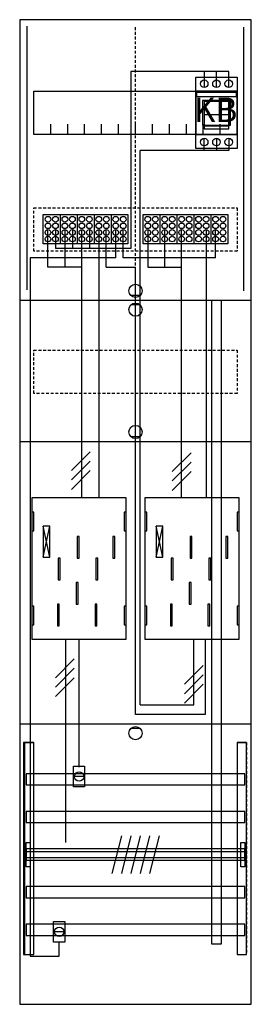
# Model space of a CAD drawing. Extents: x 0 to 25, y 0 to 105.
import ezdxf

# ---------------------------------------------------------------- set-up
doc = ezdxf.new("R2010")
doc.units = 0
doc.header["$MEASUREMENT"] = 0
for name, pattern in [('L00000002000000FFFF', [0]), ('L000000020000FFFFFF', [0]), ('L000000040000000000', [0]), ('L00000004000000007F', [0]), ('L0000000400000000FF', [0]), ('L00000004000000FF00', [0]), ('L000000040000FF0000', [0]), ('L000000060000FFFF00', [0]), ('L014100020032000000', [0.5, 0.3, -0.2]), ('L0141000200320000FF', [0.5, 0.3, -0.2])]:
    doc.linetypes.add(name, pattern=pattern)
doc.layers.get('0').update_dxf_attribs({"linetype": 'CONTINUOUS'})
for name, color, linetype in [('1', 7, 'CONTINUOUS'), ('157', 7, 'CONTINUOUS'), ('158', 7, 'CONTINUOUS'), ('160', 7, 'CONTINUOUS'), ('161', 7, 'CONTINUOUS'), ('2', 7, 'CONTINUOUS'), ('29', 7, 'CONTINUOUS'), ('30', 7, 'CONTINUOUS'), ('31', 7, 'CONTINUOUS'), ('38', 7, 'CONTINUOUS'), ('56', 7, 'CONTINUOUS'), ('57', 7, 'CONTINUOUS'), ('58', 7, 'CONTINUOUS'), ('59', 7, 'CONTINUOUS'), ('60', 7, 'CONTINUOUS')]:
    doc.layers.add(name, color=color, linetype=linetype)

# ---------------------------------------------------------------- blocks, each defined once
blk = doc.blocks.new('BF17A2XAM')
at = {"layer": '1', "color": 7, "linetype": 'CONTINUOUS'}
for p, q in [((13, 75.5), (12, 75.5)), ((13, 74.5), (12, 74.5)), ((13, 60.5), (12, 60.5)), ((3.4, 47.7), (2.7, 51)), ((2.7, 47.7), (3.4, 51)), ((3.4, 47.7), (2.7, 51)), ((2.7, 47.7), (3.4, 51)), ((3.4, 47.7), (2.7, 51)), ((2.7, 47.7), (3.4, 51)), ((3.4, 47.7), (2.7, 51)), ((2.7, 47.7), (3.4, 51)), ((15.4, 47.7), (14.7, 51)), ((14.7, 47.7), (15.4, 51)), ((15.4, 47.7), (14.7, 51)), ((14.7, 47.7), (15.4, 51)), ((15.4, 47.7), (14.7, 51)), ((14.7, 47.7), (15.4, 51)), ((13, 29.5), (12, 29.5))]:
    blk.add_line(p, q, dxfattribs=at)
for points in [[(24.8, 0.2), (24.8, 104.8), (0.2, 104.8), (0.2, 0.2)], [(23.3, 97.2), (23.3, 92.6), (1.7, 92.6), (1.7, 97.2)], [(11.5, 39), (11.5, 54), (1.5, 54), (1.5, 39)], [(1.7, 50.5), (1.7, 52.5), (1.5, 52.5), (1.5, 50.5)], [(1.7, 50.5), (1.7, 52.5), (1.5, 52.5), (1.5, 50.5)], [(11.5, 50.5), (11.5, 52.5), (11.3, 52.5), (11.3, 50.5)], [(11.5, 50.5), (11.5, 52.5), (11.3, 52.5), (11.3, 50.5)], [(13.7, 50.5), (13.7, 52.5), (13.5, 52.5), (13.5, 50.5)], [(23.5, 50.5), (23.5, 52.5), (23.3, 52.5), (23.3, 50.5)], [(3.4, 47.7), (3.4, 51), (2.7, 51), (2.7, 47.7)], [(3.4, 47.7), (3.4, 51), (2.7, 51), (2.7, 47.7)], [(3.4, 47.7), (3.4, 51), (2.7, 51), (2.7, 47.7)], [(3.4, 47.7), (3.4, 51), (2.7, 51), (2.7, 47.7)], [(15.4, 47.7), (15.4, 51), (14.7, 51), (14.7, 47.7)], [(15.4, 47.7), (15.4, 51), (14.7, 51), (14.7, 47.7)], [(15.4, 47.7), (15.4, 51), (14.7, 51), (14.7, 47.7)], [(1.7, 40.5), (1.7, 42.5), (1.5, 42.5), (1.5, 40.5)], [(1.7, 40.5), (1.7, 42.5), (1.5, 42.5), (1.5, 40.5)], [(11.5, 40.5), (11.5, 42.5), (11.3, 42.5), (11.3, 40.5)], [(11.5, 40.5), (11.5, 42.5), (11.3, 42.5), (11.3, 40.5)], [(13.7, 40.5), (13.7, 42.5), (13.5, 42.5), (13.5, 40.5)], [(23.5, 40.5), (23.5, 42.5), (23.3, 42.5), (23.3, 40.5)]]:
    blk.add_lwpolyline(points, close=True, dxfattribs=at)
for points in [[(3.5, 92.6), (3.5, 93.7)], [(5.3, 92.6), (5.3, 93.7), (5.3, 93.7)], [(7.1, 92.6), (7.1, 93.7)], [(8.9, 92.6), (8.9, 93.7)], [(10.7, 92.6), (10.7, 93.7)], [(12.5, 92.6), (12.5, 93.7)], [(14.3, 92.6), (14.3, 93.7)], [(16.1, 92.6), (16.1, 93.7)], [(17.9, 92.6), (17.9, 93.7)], [(19.7, 92.6), (19.7, 93.7)], [(21.5, 92.6), (21.5, 93.7)], [(0.2, 75), (24.8, 75)], [(0.2, 60), (24.8, 60)], [(0.2, 30), (24.8, 30)]]:
    blk.add_lwpolyline(points, dxfattribs=at)
at = {"layer": '1', "color": 7, "linetype": 'L014100020032000000'}
for points in [[(23.3, 84.8), (23.3, 80.2), (1.7, 80.2), (1.7, 84.8)], [(23.3, 69.7), (23.3, 65.1), (1.7, 65.1), (1.7, 69.7)]]:
    blk.add_lwpolyline(points, close=True, dxfattribs=at)
at = {"layer": '1', "color": 7, "linetype": 'L000000040000000000'}
for points in [[(11.5, 39), (11.5, 54), (1.5, 54), (1.5, 39)], [(23.5, 39), (23.5, 54), (13.5, 54), (13.5, 39)], [(6.5, 47.6), (6.5, 49.9), (6.3, 49.9), (6.3, 47.6)], [(6.5, 47.6), (6.5, 49.9), (6.3, 49.9), (6.3, 47.6)], [(10.3, 47.6), (10.3, 49.9), (10.1, 49.9), (10.1, 47.6)], [(10.3, 47.6), (10.3, 49.9), (10.1, 49.9), (10.1, 47.6)], [(18.5, 47.6), (18.5, 49.9), (18.3, 49.9), (18.3, 47.6)], [(22.3, 47.6), (22.3, 49.9), (22.1, 49.9), (22.1, 47.6)], [(4.5, 45.3), (4.5, 47.6), (4.3, 47.6), (4.3, 45.3)], [(4.5, 45.3), (4.5, 47.6), (4.3, 47.6), (4.3, 45.3)], [(8.5, 45.3), (8.5, 47.6), (8.3, 47.6), (8.3, 45.3)], [(8.5, 45.3), (8.5, 47.6), (8.3, 47.6), (8.3, 45.3)], [(16.5, 45.3), (16.5, 47.6), (16.3, 47.6), (16.3, 45.3)], [(20.5, 45.3), (20.5, 47.6), (20.3, 47.6), (20.3, 45.3)], [(6.4, 42.7), (6.4, 45), (6.2, 45), (6.2, 42.7)], [(6.4, 42.7), (6.4, 45), (6.2, 45), (6.2, 42.7)], [(18.4, 42.7), (18.4, 45), (18.2, 45), (18.2, 42.7)], [(4.4, 40.4), (4.4, 42.7), (4.2, 42.7), (4.2, 40.4)], [(4.4, 40.4), (4.4, 42.7), (4.2, 42.7), (4.2, 40.4)], [(8.4, 40.4), (8.4, 42.7), (8.2, 42.7), (8.2, 40.4)], [(8.4, 40.4), (8.4, 42.7), (8.2, 42.7), (8.2, 40.4)], [(16.4, 40.4), (16.4, 42.7), (16.2, 42.7), (16.2, 40.4)], [(20.4, 40.4), (20.4, 42.7), (20.2, 42.7), (20.2, 40.4)]]:
    blk.add_lwpolyline(points, close=True, dxfattribs=at)
at = {"layer": '1', "color": 7, "linetype": 'CONTINUOUS'}
for centre in [(12.5, 76), (12.5, 74), (12.5, 61), (12.5, 29)]:
    blk.add_circle(centre, 0.7, dxfattribs=at)
at = {"layer": '157', "color": 7, "linetype": 'CONTINUOUS'}
for points in [[(2.7, 81), (2.7, 84.1), (11.7, 84.1), (11.7, 81)], [(13.3, 81), (13.3, 84.1), (22.3, 84.1), (22.3, 81)]]:
    blk.add_lwpolyline(points, close=True, dxfattribs=at)
for points in [[(4.5, 84.1), (4.5, 81)], [(6.3, 84.1), (6.3, 81)], [(8.1, 84.1), (8.1, 81)], [(9.9, 84.1), (9.9, 81)], [(15.1, 84.1), (15.1, 81)], [(16.9, 84.1), (16.9, 81)], [(18.7, 84.1), (18.7, 81)], [(20.5, 84.1), (20.5, 81)]]:
    blk.add_lwpolyline(points, dxfattribs=at)
at = {"layer": '158', "color": 7, "linetype": 'L000000040000000000'}
for p, q in [((22.4, 99.3), (12, 99.3)), ((12, 99.3), (12, 80.5)), ((19.8, 99.3), (19.8, 97.6)), ((21.1, 97.6), (21.1, 99.3)), ((22.4, 97.6), (22.4, 99.3)), ((19.8, 90.9), (19.8, 92.2)), ((21.1, 92.2), (21.1, 90.9)), ((22.4, 92.2), (22.4, 90.9)), ((13, 32), (13, 90.9)), ((22.4, 90.9), (13, 90.9)), ((4, 82.5), (4, 80.5)), ((5.8, 82.5), (5.8, 80.5)), ((7.6, 82.5), (7.6, 80.5)), ((12, 80.5), (4, 80.5)), ((5.1, 17.4), (5.1, 39)), ((18.7, 32), (18.7, 39)), ((13, 32), (18.7, 32))]:
    blk.add_line(p, q, dxfattribs=at)
at = {"layer": '158', "color": 255, "linetype": 'L00000004000000007F'}
for p, q in [((3.2, 78.5), (3.2, 82.5)), ((5, 82.5), (5, 78.5)), ((6.8, 54), (6.8, 82.4)), ((13.8, 82.5), (13.8, 78.5)), ((15.6, 78.5), (15.6, 82.5)), ((17.4, 54), (17.4, 82.5)), ((6.8, 78.5), (3.2, 78.5)), ((13.8, 78.5), (17.4, 78.5))]:
    blk.add_line(p, q, dxfattribs=at)
at = {"layer": '158', "color": 5, "linetype": 'L000000040000FF0000'}
for p, q in [((8.6, 82.5), (8.6, 54)), ((9.4, 78.5), (9.4, 82.5)), ((20, 82.5), (20, 54)), ((9.4, 78.5), (12.5, 78.5)), ((12.5, 31), (12.5, 78.5)), ((6.5, 25.4), (6.5, 38.9)), ((19.9, 39), (19.9, 31)), ((19.9, 31), (12.5, 31))]:
    blk.add_line(p, q, dxfattribs=at)
at = {"layer": '158', "color": 3, "linetype": 'L00000004000000FF00'}
for p, q in [((10.4, 79.5), (10.4, 82.5)), ((11.2, 79.5), (11.2, 82.5)), ((21, 79.5), (21, 82.5)), ((1.3, 79.5), (1.3, 5.3)), ((10.4, 79.5), (1.3, 79.5)), ((21, 79.5), (11.2, 79.5)), ((4.4, 5.3), (4.4, 6.8)), ((1.3, 5.3), (4.4, 5.3))]:
    blk.add_line(p, q, dxfattribs=at)
at = {"layer": '158', "color": 7, "linetype": 'CONTINUOUS'}
for p, q in [((7.7, 58.9), (5.7, 56.9)), ((7.7, 58.9), (5.7, 56.9)), ((18.4, 58.8), (16.4, 56.8)), ((18.4, 58.8), (16.4, 56.8)), ((7.7, 57.9), (5.7, 55.9)), ((7.7, 57.9), (5.7, 55.9)), ((18.4, 57.8), (16.4, 55.8)), ((18.4, 57.8), (16.4, 55.8)), ((7.7, 56.9), (5.7, 54.9)), ((7.7, 56.9), (5.7, 54.9)), ((18.4, 56.8), (16.4, 54.8)), ((18.4, 56.8), (16.4, 54.8)), ((6, 36.9), (4, 34.9)), ((6, 36.9), (4, 34.9)), ((6, 35.9), (4, 33.9)), ((6, 35.9), (4, 33.9)), ((19.7, 36.2), (17.7, 34.2)), ((19.7, 36.2), (17.7, 34.2)), ((6, 34.9), (4, 32.9)), ((6, 34.9), (4, 32.9)), ((19.7, 35.2), (17.7, 33.2)), ((19.7, 35.2), (17.7, 33.2)), ((19.7, 34.2), (17.7, 32.2)), ((19.7, 34.2), (17.7, 32.2)), ((7, 24.4), (6, 24.4)), ((4.9, 7.9), (3.9, 7.9))]:
    blk.add_line(p, q, dxfattribs=at)
at = {"layer": '158', "color": 2, "linetype": 'L00000002000000FFFF'}
blk.add_lwpolyline([(20.6, 6.6), (20.6, 75), (21.6, 75), (21.6, 6.6)], close=True, dxfattribs=at)
at = {"layer": '158', "color": 7, "linetype": 'CONTINUOUS'}
for points in [[(7.1, 25.5), (7.1, 23.3), (5.9, 23.3), (5.9, 25.5)], [(5, 9), (5, 6.8), (3.8, 6.8), (3.8, 9)]]:
    blk.add_lwpolyline(points, close=True, dxfattribs=at)
for centre in [(6.5, 24.4), (4.4, 7.9)]:
    blk.add_circle(centre, 0.5, dxfattribs=at)
at = {"layer": '160', "color": 4, "linetype": 'L000000060000FFFF00'}
for p, q in [((1, 76.1), (1, 104.1)), ((24, 76), (24, 104))]:
    blk.add_line(p, q, dxfattribs=at)
at = {"layer": '160', "color": 1, "linetype": 'L0141000200320000FF'}
blk.add_line((12.5, 78.2), (12.5, 104), dxfattribs=at)
blk.add_line((12.5, 78.2), (12.5, 104), dxfattribs=at)
at = {"layer": '2', "color": 7, "linetype": 'CONTINUOUS'}
blk.add_line((22.4, 94.7), (19.8, 94.7), dxfattribs=at)
for points in [[(23.3, 92.6), (23.3, 97.2), (18.9, 97.2), (18.9, 92.6)], [(19, 96.6), (19, 97.1), (23.2, 97.1), (23.2, 96.6)], [(22.6, 93.6), (22.6, 96.2), (19.6, 96.2), (19.6, 93.6)], [(22.4, 93.2), (22.4, 96.1), (19.8, 96.1), (19.8, 93.2)], [(22.4, 93.2), (22.4, 93.5), (19.8, 93.5), (19.8, 93.2)], [(2.7, 81), (2.7, 84.1), (11.7, 84.1), (11.7, 81)], [(13.3, 81), (13.3, 84.1), (22.3, 84.1), (22.3, 81)]]:
    blk.add_lwpolyline(points, close=True, dxfattribs=at)
for points in [[(19.8, 96.2), (19.8, 93.6)], [(22.4, 96.2), (22.4, 93.6)], [(4.5, 84.1), (4.5, 81)], [(6.3, 84.1), (6.3, 81)], [(8.1, 84.1), (8.1, 81)], [(9.9, 84.1), (9.9, 81)], [(15.1, 84.1), (15.1, 81)], [(16.9, 84.1), (16.9, 81)], [(18.7, 84.1), (18.7, 81)], [(20.5, 84.1), (20.5, 81)]]:
    blk.add_lwpolyline(points, dxfattribs=at)
for centre in [(3.2, 83.6), (4, 83.6), (5, 83.6), (5.8, 83.6), (6.8, 83.6), (7.6, 83.6), (8.6, 83.6), (9.4, 83.6), (10.4, 83.6), (11.2, 83.6), (13.8, 83.6), (14.6, 83.6), (15.6, 83.6), (16.4, 83.6), (17.4, 83.6), (18.2, 83.6), (19.2, 83.6), (20, 83.6), (21, 83.6), (21.8, 83.6), (3.2, 82.9), (4, 82.9), (5, 82.9), (5.8, 82.9), (6.8, 82.9), (7.6, 82.9), (8.6, 82.9), (9.4, 82.9), (10.4, 82.9), (11.2, 82.9), (13.8, 82.9), (14.6, 82.9), (15.6, 82.9), (16.4, 82.9), (17.4, 82.9), (18.2, 82.9), (19.2, 82.9), (20, 82.9), (21, 82.9), (21.8, 82.9), (3.2, 82.2), (3.2, 81.5), (4, 82.2), (4, 81.5), (5, 82.2), (5, 81.5), (5.8, 82.2), (5.8, 81.5), (6.8, 82.2), (6.8, 81.5), (7.6, 82.2), (7.6, 81.5), (8.6, 82.2), (8.6, 81.5), (9.4, 82.2), (9.4, 81.5), (10.4, 82.2), (10.4, 81.5), (11.2, 82.2), (11.2, 81.5), (13.8, 82.2), (13.8, 81.5), (14.6, 82.2), (14.6, 81.5), (15.6, 82.2), (15.6, 81.5), (16.4, 82.2), (16.4, 81.5), (17.4, 82.2), (17.4, 81.5), (18.2, 82.2), (18.2, 81.5), (19.2, 82.2), (19.2, 81.5), (20, 82.2), (20, 81.5), (21, 82.2), (21, 81.5), (21.8, 82.2), (21.8, 81.5)]:
    blk.add_circle(centre, 0.3, dxfattribs=at)
at = {"layer": '29', "color": 7, "linetype": 'CONTINUOUS'}
for p, q in [((3.4, 47.7), (2.7, 51)), ((2.7, 47.7), (3.4, 51)), ((3.4, 47.7), (2.7, 51)), ((2.7, 47.7), (3.4, 51)), ((3.4, 47.7), (2.7, 51)), ((2.7, 47.7), (3.4, 51)), ((3.4, 47.7), (2.7, 51)), ((2.7, 47.7), (3.4, 51)), ((15.4, 47.7), (14.7, 51)), ((14.7, 47.7), (15.4, 51)), ((15.4, 47.7), (14.7, 51)), ((14.7, 47.7), (15.4, 51)), ((15.4, 47.7), (14.7, 51)), ((14.7, 47.7), (15.4, 51))]:
    blk.add_line(p, q, dxfattribs=at)
for points in [[(24.8, 0.2), (24.8, 104.8), (0.2, 104.8), (0.2, 0.2)], [(23.3, 97.2), (23.3, 92.6), (1.7, 92.6), (1.7, 97.2)], [(11.5, 39), (11.5, 54), (1.5, 54), (1.5, 39)], [(1.7, 50.5), (1.7, 52.5), (1.5, 52.5), (1.5, 50.5)], [(1.7, 50.5), (1.7, 52.5), (1.5, 52.5), (1.5, 50.5)], [(11.5, 50.5), (11.5, 52.5), (11.3, 52.5), (11.3, 50.5)], [(11.5, 50.5), (11.5, 52.5), (11.3, 52.5), (11.3, 50.5)], [(13.7, 50.5), (13.7, 52.5), (13.5, 52.5), (13.5, 50.5)], [(23.5, 50.5), (23.5, 52.5), (23.3, 52.5), (23.3, 50.5)], [(3.4, 47.7), (3.4, 51), (2.7, 51), (2.7, 47.7)], [(3.4, 47.7), (3.4, 51), (2.7, 51), (2.7, 47.7)], [(3.4, 47.7), (3.4, 51), (2.7, 51), (2.7, 47.7)], [(3.4, 47.7), (3.4, 51), (2.7, 51), (2.7, 47.7)], [(15.4, 47.7), (15.4, 51), (14.7, 51), (14.7, 47.7)], [(15.4, 47.7), (15.4, 51), (14.7, 51), (14.7, 47.7)], [(15.4, 47.7), (15.4, 51), (14.7, 51), (14.7, 47.7)], [(1.7, 40.5), (1.7, 42.5), (1.5, 42.5), (1.5, 40.5)], [(1.7, 40.5), (1.7, 42.5), (1.5, 42.5), (1.5, 40.5)], [(11.5, 40.5), (11.5, 42.5), (11.3, 42.5), (11.3, 40.5)], [(11.5, 40.5), (11.5, 42.5), (11.3, 42.5), (11.3, 40.5)], [(13.7, 40.5), (13.7, 42.5), (13.5, 42.5), (13.5, 40.5)], [(23.5, 40.5), (23.5, 42.5), (23.3, 42.5), (23.3, 40.5)]]:
    blk.add_lwpolyline(points, close=True, dxfattribs=at)
for points in [[(3.5, 92.6), (3.5, 93.7)], [(5.3, 92.6), (5.3, 93.7), (5.3, 93.7)], [(7.1, 92.6), (7.1, 93.7)], [(8.9, 92.6), (8.9, 93.7)], [(10.7, 92.6), (10.7, 93.7)], [(12.5, 92.6), (12.5, 93.7)], [(14.3, 92.6), (14.3, 93.7)], [(16.1, 92.6), (16.1, 93.7)], [(17.9, 92.6), (17.9, 93.7)], [(19.7, 92.6), (19.7, 93.7)], [(21.5, 92.6), (21.5, 93.7)], [(0.2, 75), (24.8, 75)], [(0.2, 60), (24.8, 60)], [(0.2, 30), (24.8, 30)]]:
    blk.add_lwpolyline(points, dxfattribs=at)
at = {"layer": '29', "color": 7, "linetype": 'L014100020032000000'}
for points in [[(23.3, 84.8), (23.3, 80.2), (1.7, 80.2), (1.7, 84.8)], [(23.3, 69.7), (23.3, 65.1), (1.7, 65.1), (1.7, 69.7)]]:
    blk.add_lwpolyline(points, close=True, dxfattribs=at)
at = {"layer": '29', "color": 7, "linetype": 'L000000040000000000'}
for points in [[(11.5, 39), (11.5, 54), (1.5, 54), (1.5, 39)], [(23.5, 39), (23.5, 54), (13.5, 54), (13.5, 39)], [(6.5, 47.6), (6.5, 49.9), (6.3, 49.9), (6.3, 47.6)], [(6.5, 47.6), (6.5, 49.9), (6.3, 49.9), (6.3, 47.6)], [(10.3, 47.6), (10.3, 49.9), (10.1, 49.9), (10.1, 47.6)], [(10.3, 47.6), (10.3, 49.9), (10.1, 49.9), (10.1, 47.6)], [(18.5, 47.6), (18.5, 49.9), (18.3, 49.9), (18.3, 47.6)], [(22.3, 47.6), (22.3, 49.9), (22.1, 49.9), (22.1, 47.6)], [(4.5, 45.3), (4.5, 47.6), (4.3, 47.6), (4.3, 45.3)], [(4.5, 45.3), (4.5, 47.6), (4.3, 47.6), (4.3, 45.3)], [(8.5, 45.3), (8.5, 47.6), (8.3, 47.6), (8.3, 45.3)], [(8.5, 45.3), (8.5, 47.6), (8.3, 47.6), (8.3, 45.3)], [(16.5, 45.3), (16.5, 47.6), (16.3, 47.6), (16.3, 45.3)], [(20.5, 45.3), (20.5, 47.6), (20.3, 47.6), (20.3, 45.3)], [(6.4, 42.7), (6.4, 45), (6.2, 45), (6.2, 42.7)], [(6.4, 42.7), (6.4, 45), (6.2, 45), (6.2, 42.7)], [(18.4, 42.7), (18.4, 45), (18.2, 45), (18.2, 42.7)], [(4.4, 40.4), (4.4, 42.7), (4.2, 42.7), (4.2, 40.4)], [(4.4, 40.4), (4.4, 42.7), (4.2, 42.7), (4.2, 40.4)], [(8.4, 40.4), (8.4, 42.7), (8.2, 42.7), (8.2, 40.4)], [(8.4, 40.4), (8.4, 42.7), (8.2, 42.7), (8.2, 40.4)], [(16.4, 40.4), (16.4, 42.7), (16.2, 42.7), (16.2, 40.4)], [(20.4, 40.4), (20.4, 42.7), (20.2, 42.7), (20.2, 40.4)]]:
    blk.add_lwpolyline(points, close=True, dxfattribs=at)
at = {"layer": '30', "color": 7, "linetype": 'CONTINUOUS'}
for points in [[(1.7, 5.5), (1.7, 28), (0.7, 28), (0.7, 5.5)], [(24.3, 5.5), (24.3, 28), (23.3, 28), (23.3, 5.5)]]:
    blk.add_lwpolyline(points, close=True, dxfattribs=at)
at = {"layer": '31', "color": 7, "linetype": 'CONTINUOUS'}
for p, q in [((0.7, 28), (1.7, 28)), ((23.3, 28), (24.3, 28)), ((0.7, 5.5), (1.7, 5.5)), ((23.3, 5.5), (24.3, 5.5))]:
    blk.add_line(p, q, dxfattribs=at)
at = {"layer": '31', "color": 7, "linetype": 'L014100020032000000'}
for p, q in [((0.7, 28), (0.7, 5.5)), ((23.3, 28), (23.3, 5.5)), ((24.3, 28), (24.3, 5.5))]:
    blk.add_line(p, q, dxfattribs=at)
at = {"layer": '31', "color": 255, "linetype": 'L000000020000FFFFFF'}
for points in [[(1.7, 5.5), (1.7, 28), (0.6, 28), (0.6, 5.5)], [(1.7, 5.5), (1.7, 28), (0.7, 28), (0.7, 5.5)], [(24.3, 5.5), (24.3, 28), (23.3, 28), (23.3, 5.5)]]:
    blk.add_lwpolyline(points, close=True, dxfattribs=at)
at = {"layer": '38', "color": 7, "linetype": 'CONTINUOUS'}
for points in [[(18.9, 91.1), (18.9, 98.7), (23.3, 98.7), (23.3, 91.1)], [(2.7, 81), (2.7, 84.1), (11.7, 84.1), (11.7, 81)], [(13.3, 81), (13.3, 84.1), (22.3, 84.1), (22.3, 81)]]:
    blk.add_lwpolyline(points, close=True, dxfattribs=at)
for points in [[(4.5, 84.1), (4.5, 81)], [(6.3, 84.1), (6.3, 81)], [(8.1, 84.1), (8.1, 81)], [(9.9, 84.1), (9.9, 81)], [(15.1, 84.1), (15.1, 81)], [(16.9, 84.1), (16.9, 81)], [(18.7, 84.1), (18.7, 81)], [(20.5, 84.1), (20.5, 81)]]:
    blk.add_lwpolyline(points, dxfattribs=at)
for centre, radius in [((19.8, 98), 0.4), ((21.1, 98), 0.4), ((22.4, 98), 0.4), ((19.8, 91.8), 0.4), ((21.1, 91.8), 0.4), ((22.4, 91.8), 0.4), ((3.2, 83.6), 0.3), ((4, 83.6), 0.3), ((5, 83.6), 0.3), ((5.8, 83.6), 0.3), ((6.8, 83.6), 0.3), ((7.6, 83.6), 0.3), ((8.6, 83.6), 0.3), ((9.4, 83.6), 0.3), ((10.4, 83.6), 0.3), ((11.2, 83.6), 0.3), ((13.8, 83.6), 0.3), ((14.6, 83.6), 0.3), ((15.6, 83.6), 0.3), ((16.4, 83.6), 0.3), ((17.4, 83.6), 0.3), ((18.2, 83.6), 0.3), ((19.2, 83.6), 0.3), ((20, 83.6), 0.3), ((21, 83.6), 0.3), ((21.8, 83.6), 0.3), ((3.2, 82.9), 0.3), ((4, 82.9), 0.3), ((5, 82.9), 0.3), ((5.8, 82.9), 0.3), ((6.8, 82.9), 0.3), ((7.6, 82.9), 0.3), ((8.6, 82.9), 0.3), ((9.4, 82.9), 0.3), ((10.4, 82.9), 0.3), ((11.2, 82.9), 0.3), ((13.8, 82.9), 0.3), ((14.6, 82.9), 0.3), ((15.6, 82.9), 0.3), ((16.4, 82.9), 0.3), ((17.4, 82.9), 0.3), ((18.2, 82.9), 0.3), ((19.2, 82.9), 0.3), ((20, 82.9), 0.3), ((21, 82.9), 0.3), ((21.8, 82.9), 0.3), ((3.2, 82.2), 0.3), ((3.2, 81.5), 0.3), ((4, 82.2), 0.3), ((4, 81.5), 0.3), ((5, 82.2), 0.3), ((5, 81.5), 0.3), ((5.8, 82.2), 0.3), ((5.8, 81.5), 0.3), ((6.8, 82.2), 0.3), ((6.8, 81.5), 0.3), ((7.6, 82.2), 0.3), ((7.6, 81.5), 0.3), ((8.6, 82.2), 0.3), ((8.6, 81.5), 0.3), ((9.4, 82.2), 0.3), ((9.4, 81.5), 0.3), ((10.4, 82.2), 0.3), ((10.4, 81.5), 0.3), ((11.2, 82.2), 0.3), ((11.2, 81.5), 0.3), ((13.8, 82.2), 0.3), ((13.8, 81.5), 0.3), ((14.6, 82.2), 0.3), ((14.6, 81.5), 0.3), ((15.6, 82.2), 0.3), ((15.6, 81.5), 0.3), ((16.4, 82.2), 0.3), ((16.4, 81.5), 0.3), ((17.4, 82.2), 0.3), ((17.4, 81.5), 0.3), ((18.2, 82.2), 0.3), ((18.2, 81.5), 0.3), ((19.2, 82.2), 0.3), ((19.2, 81.5), 0.3), ((20, 82.2), 0.3), ((20, 81.5), 0.3), ((21, 82.2), 0.3), ((21, 81.5), 0.3), ((21.8, 82.2), 0.3), ((21.8, 81.5), 0.3)]:
    blk.add_circle(centre, radius, dxfattribs=at)
at = {"layer": '56', "color": 7, "linetype": 'CONTINUOUS'}
for points in [[(24.1, 23.5), (24.1, 24.7), (0.9, 24.7), (0.9, 23.5)], [(24.1, 19.5), (24.1, 20.7), (0.9, 20.7), (0.9, 19.5)], [(24.1, 15.5), (24.1, 16.7), (0.9, 16.7), (0.9, 15.5)], [(24.1, 11.5), (24.1, 12.7), (0.9, 12.7), (0.9, 11.5)], [(24.1, 7.5), (24.1, 8.7), (0.9, 8.7), (0.9, 7.5)]]:
    blk.add_lwpolyline(points, close=True, dxfattribs=at)
at = {"layer": '57', "color": 7, "linetype": 'L014100020032000000'}
for points in [[(24.1, 23.5), (24.1, 24.7), (0.9, 24.7), (0.9, 23.5)], [(24.1, 19.5), (24.1, 20.7), (0.9, 20.7), (0.9, 19.5)], [(24.1, 15.5), (24.1, 16.7), (0.9, 16.7), (0.9, 15.5)], [(24.1, 11.5), (24.1, 12.7), (0.9, 12.7), (0.9, 11.5)], [(24.1, 7.5), (24.1, 8.7), (0.9, 8.7), (0.9, 7.5)]]:
    blk.add_lwpolyline(points, close=True, dxfattribs=at)
at = {"layer": '58', "color": 7, "linetype": 'CONTINUOUS'}
for points in [[(24.1, 23.5), (24.1, 24.7), (0.9, 24.7), (0.9, 23.5)], [(24.1, 19.5), (24.1, 20.7), (0.9, 20.7), (0.9, 19.5)], [(24.1, 15.5), (24.1, 16.7), (0.9, 16.7), (0.9, 15.5)], [(24.1, 11.5), (24.1, 12.7), (0.9, 12.7), (0.9, 11.5)], [(24.1, 7.5), (24.1, 8.7), (0.9, 8.7), (0.9, 7.5)]]:
    blk.add_lwpolyline(points, close=True, dxfattribs=at)
at = {"layer": '59', "color": 7, "linetype": 'CONTINUOUS'}
for p, q in [((11, 18.1), (10, 14.1)), ((12, 18.1), (11, 14.1)), ((13, 18.1), (12, 14.1)), ((14, 18.1), (13, 14.1)), ((15, 18.1), (14, 14.1))]:
    blk.add_line(p, q, dxfattribs=at)
for points in [[(0.9, 14.8), (0.9, 17.4), (1.3, 17.4), (1.3, 14.8)], [(23.7, 14.8), (23.7, 17.4), (24.1, 17.4), (24.1, 14.8)], [(24.1, 15.8), (24.1, 16.4), (0.9, 16.4), (0.9, 15.8)]]:
    blk.add_lwpolyline(points, close=True, dxfattribs=at)
at = {"layer": '60', "color": 7, "linetype": 'CONTINUOUS'}
for points in [[(24.1, 23.5), (24.1, 24.7), (0.9, 24.7), (0.9, 23.5)], [(24.1, 19.5), (24.1, 20.7), (0.9, 20.7), (0.9, 19.5)], [(24.1, 15.5), (24.1, 16.7), (0.9, 16.7), (0.9, 15.5)], [(24.1, 11.5), (24.1, 12.7), (0.9, 12.7), (0.9, 11.5)], [(24.1, 7.5), (24.1, 8.7), (0.9, 8.7), (0.9, 7.5)]]:
    blk.add_lwpolyline(points, close=True, dxfattribs=at)
at = {"layer": '161', "color": 1, "linetype": 'L0000000400000000FF'}
blk.add_text('KB', height=2.6, dxfattribs=at).set_placement((18.7, 93.93))

msp = doc.modelspace()

# ---------------------------------------------------------------- block references
msp.add_blockref('BF17A2XAM', (0, 0))

doc.saveas('drawing.dxf')
